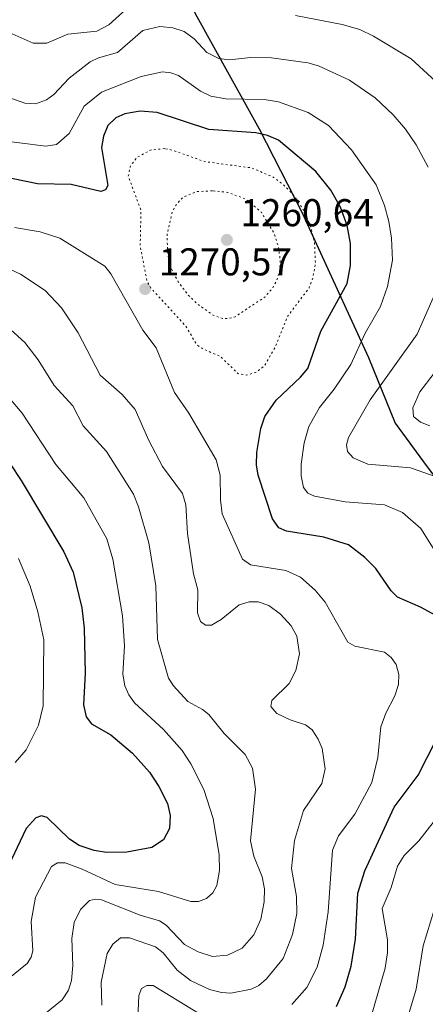
# Model space of a CAD drawing. Units: metres. Extents: x 577962 to 579809, y 4761272 to 4763598.
# Drawn here: x 578598 to 578703, y 4762092 to 4762347 of the extents above; entities that cross this region are included whole.
import ezdxf

# ---------------------------------------------------------------- set-up
doc = ezdxf.new("R2010")
doc.units = ezdxf.units.M
doc.header["$MEASUREMENT"] = 0
doc.linetypes.add('DGN Style 5', pattern=[1.153612, 0.494405, -0.659207])
for name, color, linetype, lineweight in [('Comarca', 135, 'Continuous', 13), ('Comarca CxS', 21, 'Continuous', 0), ('Comunidad autónoma', 142, 'Continuous', 30), ('Comunidad Autónoma CxS', 142, 'Continuous', 0), ('Curva de nivel maestra', 30, 'Continuous', 30), ('Curva de nivel normal', 30, 'Continuous', 0), ('Curva de nivel normal depresión', 30, 'DGN Style 5', 0), ('Entidad de ámbito territorial', 7, 'Continuous', 0), ('Entidad de ámbito territorial CxS', 92, 'Continuous', 0), ('Espacio natural protegido', 121, 'Continuous', 13), ('Espacio natural protegido CxS', 121, 'Continuous', 0), ('Municipio', 91, 'Continuous', 13), ('Municipio CxS', 4, 'Continuous', 0), ('Provincia', 7, 'Continuous', 0), ('Provincia CxS', 1, 'Continuous', 0), ('Punto de cota en terreno', 7, 'Continuous', 0), ('Rótulo de punto de cota en terreno', 7, 'Continuous', 0)]:
    doc.layers.add(name, color=color, linetype=linetype, lineweight=lineweight)
doc.styles.add('Style-Arial', font='txt')

# ---------------------------------------------------------------- blocks, each defined once
blk = doc.blocks.new('5PATER')
at = {"layer": 'Punto de cota en terreno', "linetype": 'Continuous', "lineweight": 0}
h = blk.add_hatch(color=51, dxfattribs=at)
edge = h.paths.add_edge_path()
edge.add_ellipse((0, 0), major_axis=(-0.11, -0.111), ratio=0.999422, start_angle=0, end_angle=360)

msp = doc.modelspace()

# ---------------------------------------------------------------- linework, layer by layer
at = {"layer": 'Comarca', "color": 135, "linetype": 'Continuous', "lineweight": 13, "flags": 128}
msp.add_lwpolyline([(578592.239, 4762477.9341), (578597.994, 4762462.8951), (578610.754, 4762425.946), (578618.406, 4762403.788), (578631.043, 4762379.028), (578632.142, 4762376.876), (578643.356, 4762348.159), (578652.587, 4762331.544), (578659.915, 4762318.355), (578670.93, 4762296.749), (578688.202, 4762259.204), (578695.106, 4762242.255), (578703.348, 4762230.91), (578716.091, 4762214.277), (578726.987, 4762204.357), (578738.405, 4762193.045), (578744.848, 4762183.967), (578752.21, 4762171.85), (578763.094, 4762150.625), (578771.041, 4762130.892), (578779.877, 4762098.719), (578785.268, 4762080.6111)], dxfattribs=at)
at = {"layer": 'Comarca CxS', "color": 21, "linetype": 'Continuous', "lineweight": 0, "flags": 128}
msp.add_lwpolyline([(578785.268, 4762080.611), (578779.877, 4762098.719), (578771.041, 4762130.892), (578763.094, 4762150.625), (578752.21, 4762171.85), (578744.848, 4762183.967), (578738.405, 4762193.045), (578726.987, 4762204.357), (578716.091, 4762214.277), (578703.348, 4762230.91), (578695.1059, 4762242.255), (578688.202, 4762259.204), (578670.93, 4762296.749), (578659.915, 4762318.355), (578652.587, 4762331.544), (578643.356, 4762348.159), (578632.142, 4762376.876), (578631.043, 4762379.028), (578618.406, 4762403.788), (578610.754, 4762425.946), (578597.994, 4762462.8951), (578592.239, 4762477.9341)], dxfattribs=at)
at = {"layer": 'Comunidad autónoma', "color": 142, "linetype": 'Continuous', "lineweight": 30, "flags": 128}
msp.add_lwpolyline([(578592.239, 4762477.9341), (578597.994, 4762462.8951), (578610.754, 4762425.946), (578618.406, 4762403.788), (578631.043, 4762379.028), (578632.142, 4762376.876), (578643.356, 4762348.159), (578652.587, 4762331.544), (578659.915, 4762318.355), (578670.93, 4762296.749), (578688.202, 4762259.204), (578695.106, 4762242.255), (578703.348, 4762230.91), (578716.091, 4762214.277), (578726.987, 4762204.357), (578738.405, 4762193.045), (578744.848, 4762183.967), (578752.21, 4762171.85), (578763.094, 4762150.625), (578771.041, 4762130.892), (578779.877, 4762098.719), (578785.268, 4762080.6111)], dxfattribs=at)
at = {"layer": 'Comunidad Autónoma CxS', "color": 142, "linetype": 'Continuous', "lineweight": 0, "flags": 128}
msp.add_lwpolyline([(578785.268, 4762080.611), (578779.877, 4762098.719), (578771.041, 4762130.892), (578763.094, 4762150.625), (578752.21, 4762171.85), (578744.848, 4762183.967), (578738.405, 4762193.045), (578726.987, 4762204.357), (578716.091, 4762214.277), (578703.348, 4762230.91), (578695.1059, 4762242.255), (578688.202, 4762259.204), (578670.93, 4762296.749), (578659.915, 4762318.355), (578652.587, 4762331.544), (578643.356, 4762348.159), (578632.142, 4762376.876), (578631.043, 4762379.028), (578618.406, 4762403.788), (578610.754, 4762425.946), (578597.994, 4762462.8951), (578592.239, 4762477.9341)], dxfattribs=at)
at = {"layer": 'Curva de nivel maestra', "color": 30, "linetype": 'Continuous', "lineweight": 30, "flags": 128}
for points, elevation in [([(578709.41, 4762190.4501), (578701.69, 4762194.6201), (578695.7, 4762197.2701), (578694.06, 4762198.8801), (578690.11, 4762204.6601), (578687.27, 4762207.4801), (578683.06, 4762210.7901), (578676.68, 4762212.8001), (578666.97, 4762214.3501), (578664.99, 4762215.1901), (578663.33, 4762217.4801), (578659.63, 4762228.8001), (578659.2, 4762231.4201), (578659.27, 4762234.6101), (578660.37, 4762240.8901), (578661.4, 4762243.9301), (578664.28, 4762248.2201), (578670.59, 4762254.1001), (578672.46, 4762256.3901), (578675.83, 4762266.0301), (578682.65, 4762278.3001), (578683.54, 4762282.9701), (578683.56, 4762288.6701), (578682.71, 4762293.3501), (578680.94, 4762298.0801), (578678.46, 4762302.4301), (578674.57, 4762307.3401), (578664.93, 4762315.3801), (578662.08, 4762316.5801), (578659.06, 4762317.3001), (578646.84, 4762318.1201), (578633.51, 4762322.5901), (578629.12, 4762322.8601), (578625.13, 4762322.1901), (578622.82, 4762321.1301), (578620.78, 4762319.1801), (578619.63, 4762316.4601), (578619.14, 4762313.5401), (578620.71, 4762303.7101), (578620.12, 4762302.5901), (578618.93, 4762302.1601), (578611.29, 4762303.9201), (578602.56, 4762304.0901), (578570.54, 4762310.7001)], 1275), ([(578595.44, 4762231.7401), (578598.33, 4762227.3701), (578609.36, 4762208.9301), (578611.78, 4762203.7201), (578614, 4762194.4501), (578614.64, 4762189.1901), (578614.91, 4762177.6001), (578614.42, 4762169.4001), (578615.14, 4762166.2801), (578616.53, 4762164.5201), (578621.52, 4762161.6301), (578627.12, 4762156.8901), (578631.5, 4762152.0201), (578633.94, 4762148.2601), (578636.16, 4762143.8601), (578636.84, 4762140.8001), (578636.74, 4762137.4101), (578635.12, 4762134.5301), (578632.17, 4762132.5601), (578625.67, 4762131.3401), (578620.38, 4762131.2001), (578617.18, 4762131.7501), (578613.33, 4762133.0301), (578610.83, 4762134.7101), (578605.03, 4762140.2501), (578603.57, 4762140.6701), (578602.13, 4762140.2101), (578599.62, 4762137.4801), (578594.27, 4762126.1401)], 1250), ([(578679.92, 4762091.4301), (578682.13, 4762096.5201), (578683.67, 4762101.8601), (578684.8, 4762108.8501), (578685.46, 4762120.7001), (578687.29, 4762126.4501), (578694.82, 4762142.9901), (578701.01, 4762151.2201), (578710.45, 4762169.6801)], 1275)]:
    msp.add_lwpolyline(points, dxfattribs=dict(at, elevation=elevation))
at = {"layer": 'Curva de nivel normal', "color": 30, "linetype": 'Continuous', "lineweight": 0, "flags": 128}
for points, elevation in [([(578625.47, 4762349.29), (578620.97, 4762345.18), (578617.93, 4762343.58), (578610.43, 4762342.79), (578604.95, 4762340.5), (578601.46, 4762340.44), (578595.98, 4762342.89)], 1290), ([(578710.86, 4762325.74), (578699.28, 4762336.44), (578689.47, 4762342.29), (578685.95, 4762343.99), (578681.41, 4762345.28), (578669.35, 4762347.61)], 1290), ([(578582.13, 4762331.03), (578599.28, 4762325), (578602.01, 4762324.83), (578604.85, 4762325.79), (578606.75, 4762327.19), (578610.75, 4762331.45), (578616.22, 4762335.63), (578618.37, 4762336.69), (578623.22, 4762338.04), (578629.79, 4762343.79), (578634.17, 4762344.75), (578637.61, 4762344.47), (578640.54, 4762343.46), (578643.1, 4762341.62), (578646.37, 4762338.04), (578649.48, 4762336.52), (578652.24, 4762336.19), (578657.67, 4762336.81), (578663.06, 4762336.68), (578672.47, 4762335.38), (578675.26, 4762334.63), (578683.29, 4762330.92), (578689.89, 4762326.36), (578694.61, 4762321.94), (578697.78, 4762318.21), (578700.56, 4762314.18), (578703.6, 4762308.4)], 1285), ([(578591, 4762315.56), (578604.73, 4762313.85), (578607.46, 4762314.26), (578610.78, 4762317.13), (578614.63, 4762324.17), (578619.08, 4762327.82), (578629.39, 4762331.86), (578634.9, 4762333.08), (578637.03, 4762332.83), (578639.03, 4762332.08), (578644.7, 4762328.03), (578647.36, 4762326.75), (578651.27, 4762326.11), (578661.21, 4762325.93), (578664.94, 4762325.33), (578672.62, 4762322.52), (578677.81, 4762319.19), (578683.83, 4762312.94), (578690.15, 4762303.88), (578692.3, 4762298.54), (578693.43, 4762294.36), (578694.13, 4762290.1), (578694.39, 4762284.34), (578693.13, 4762277.59), (578691.33, 4762272.4), (578687.34, 4762265.53), (578683.65, 4762257.4), (578679.27, 4762250.98), (578675.48, 4762246.27), (578672.72, 4762241.34), (578671.52, 4762237.18), (578670.75, 4762231.67), (578670.8, 4762228.63), (578671.37, 4762225.64), (578672.53, 4762224.16), (578674.21, 4762223.33), (578682.15, 4762221.87), (578692.35, 4762221.15), (578697, 4762219.15), (578701.77, 4762214.96), (578705.77, 4762208.57)], 1280), ([(578668.34, 4762091.96), (578672.23, 4762096.35), (578674.9, 4762101.6), (578676.5, 4762107.27), (578677.72, 4762115.92), (578678.84, 4762131.8), (578680.4, 4762135.51), (578684.68, 4762141.18), (578689.05, 4762149.29), (578690.64, 4762155.83), (578691.39, 4762163.72), (578692.7, 4762167.29), (578695.02, 4762171.76), (578695.93, 4762174.66), (578696.05, 4762177.27), (578695.38, 4762179.8), (578694.09, 4762181.64), (578692.3, 4762183), (578684.66, 4762184.58), (578682.89, 4762185.57), (578676.97, 4762195.92), (578674.38, 4762199.07), (578670.59, 4762202.46), (578666.83, 4762204.11), (578657.63, 4762205.64), (578655.62, 4762207.07), (578650.37, 4762218.76), (578649.87, 4762222.37), (578649.79, 4762228.81), (578648.76, 4762232.71), (578641.72, 4762244.86), (578637.99, 4762250.2), (578633.26, 4762261.68), (578629.77, 4762266.28), (578621.54, 4762280.84), (578619.96, 4762282.81), (578608.31, 4762290.06), (578603.2, 4762291.69), (578596.58, 4762292.86)], 1270), ([(578595.35, 4762282.06), (578598.18, 4762280.75), (578604.56, 4762276.5), (578608.79, 4762272.08), (578613.06, 4762265.58), (578618.8, 4762254.6), (578624.48, 4762249.67), (578627.82, 4762245.73), (578631.36, 4762237.78), (578634.91, 4762231.04), (578640.06, 4762224.05), (578640.97, 4762221.09), (578641.34, 4762213.7), (578642.94, 4762203.3), (578644, 4762199.15), (578643.96, 4762193.19), (578644.73, 4762190.92), (578646.04, 4762190), (578647.55, 4762190.05), (578650.08, 4762191.46), (578654.75, 4762195.27), (578657.29, 4762196.06), (578659.65, 4762196.07), (578662.41, 4762195.12), (578665.45, 4762192.84), (578668.19, 4762189.8), (578669.63, 4762187.14), (578670.34, 4762182.62), (578669.43, 4762178.3), (578667.68, 4762174.9), (578663.21, 4762170.55), (578662.89, 4762169.01), (578664.46, 4762167.2), (578667.96, 4762165.49), (578671.86, 4762164.2), (578673.6, 4762162.91), (578675.18, 4762160.56), (578676.24, 4762158.12), (578677.01, 4762152.89), (578676.15, 4762149.11), (578671.4, 4762142.08), (578669.04, 4762134.36), (578668.3, 4762127.07), (578669.58, 4762119.9), (578669.62, 4762115.46), (578668.55, 4762110.04), (578666.11, 4762103.87), (578661.81, 4762098.53), (578659.84, 4762096.86), (578657.87, 4762095.93), (578652.54, 4762094.84), (578650.13, 4762095), (578647.09, 4762095.79), (578642.13, 4762098.14), (578638.7, 4762100.8), (578635.04, 4762105.3), (578633.05, 4762106.83), (578626.35, 4762109.21), (578624.01, 4762109.17), (578622, 4762107.57), (578620.55, 4762105.14), (578619.02, 4762097.69), (578619.2, 4762091.77)], 1265), ([(578706.49, 4762278.15), (578700.82, 4762265.22), (578688.59, 4762248.26), (578682.99, 4762238.52), (578682.54, 4762236.66), (578682.76, 4762234.93), (578684.24, 4762233.29), (578687.99, 4762231.66), (578699.09, 4762230.71), (578705.7, 4762228.37)], 1285), ([(578603.95, 4762089.06), (578608.95, 4762093.14), (578610.58, 4762095.6), (578611.36, 4762098.1), (578611.72, 4762102.01), (578611.43, 4762108.99), (578612.04, 4762113.16), (578613.68, 4762116.49), (578616.04, 4762118.86), (578617.56, 4762119.2), (578619.11, 4762119.03), (578629.09, 4762115), (578634.09, 4762113.55), (578635.85, 4762112.43), (578640.62, 4762107.45), (578644.11, 4762105.58), (578647.87, 4762104.34), (578651.69, 4762104.68), (578655.49, 4762106.5), (578658.53, 4762109.95), (578660.36, 4762114.03), (578661.23, 4762118.47), (578661.25, 4762121.84), (578660.68, 4762124.93), (578658.49, 4762130.29), (578657.69, 4762134.28), (578658.95, 4762147.59), (578658.15, 4762153.06), (578656.25, 4762156.56), (578650.83, 4762162.02), (578646.87, 4762166.92), (578645.24, 4762168.22), (578641.45, 4762170.25), (578637.74, 4762174.3), (578636.47, 4762176.28), (578633.56, 4762186.31), (578633.18, 4762200.17), (578631.33, 4762211.28), (578628.69, 4762220.56), (578627.38, 4762223.9), (578620.42, 4762234.94), (578614.4, 4762241.5), (578611.69, 4762246.7), (578606.84, 4762252.01), (578602.73, 4762258.6), (578599.26, 4762263.08), (578594.68, 4762267.2)], 1260), ([(578704.04, 4762241.56), (578701.65, 4762242.51), (578699.87, 4762243.99), (578699.67, 4762246.19), (578701.5, 4762250.29), (578712.64, 4762264.8)], 1290), ([(578591.76, 4762252.73), (578598.54, 4762244.79), (578607.3, 4762231.53), (578614.53, 4762222.91), (578620.5, 4762212.34), (578622, 4762207.03), (578624.57, 4762192.41), (578625.08, 4762184.67), (578624.64, 4762177.37), (578625.13, 4762174.34), (578626.15, 4762171.99), (578627.62, 4762169.89), (578635.14, 4762163.01), (578639.94, 4762157.58), (578642.2, 4762154.17), (578645.63, 4762147.49), (578648, 4762140.06), (578649.55, 4762130.62), (578649.68, 4762126.61), (578648.99, 4762122.66), (578647.91, 4762120.78), (578646.25, 4762119.37), (578644.21, 4762118.6), (578642.25, 4762118.53), (578633.87, 4762121.13), (578622.63, 4762122.95), (578614.14, 4762126.95), (578609.71, 4762128.59), (578607.7, 4762128.56), (578606.18, 4762127.58), (578602.04, 4762119.7), (578600.91, 4762113.38), (578601.37, 4762105.82), (578600.92, 4762104.18), (578599.91, 4762102.56), (578588.44, 4762093.33)], 1255), ([(578597.62, 4762207.26), (578600.64, 4762200.08), (578602.65, 4762193.48), (578604.2, 4762186.21), (578604, 4762169.13), (578602.81, 4762164.18), (578599.58, 4762157.81), (578596.73, 4762154.52)], 1245), ([(578704.9, 4762139.01), (578701.26, 4762134.29), (578697.44, 4762130.47), (578695.72, 4762127.73), (578694.04, 4762122.15), (578691.7, 4762116.76), (578693.11, 4762108.66), (578693.1, 4762105.4), (578692.49, 4762101.36), (578688.91, 4762088.87)], 1280), ([(578705.19, 4762116.44), (578702.32, 4762107.1), (578700.52, 4762095.86), (578697.74, 4762086.67)], 1285), ([(578628.41, 4762086.42), (578628.76, 4762094.24), (578629.44, 4762096.05), (578630.83, 4762096.88), (578632.45, 4762096.82), (578644.5, 4762089.55)], 1270)]:
    msp.add_lwpolyline(points, dxfattribs=dict(at, elevation=elevation))
at = {"layer": 'Curva de nivel normal depresión', "color": 30, "linetype": 'DGN Style 5', "lineweight": 0, "flags": 128}
for points, elevation in [([(578635.48, 4762313.22), (578631.77, 4762312.83), (578628.3, 4762310.94), (578626.61, 4762308.75), (578626.04, 4762306.04), (578629.33, 4762297.26), (578629.12, 4762287.98), (578630.9, 4762278.92), (578631.94, 4762277.08), (578640.82, 4762267.44), (578643.74, 4762262.56), (578645.04, 4762261.58), (578649.9, 4762259.47), (578654.41, 4762255.07), (578656.65, 4762254.65), (578659.23, 4762255.41), (578661.29, 4762257.12), (578664, 4762261.77), (578667.2, 4762269.8), (578672.82, 4762277.18), (578673.79, 4762279.86), (578674.46, 4762283.35), (578674.24, 4762288.71), (578673.23, 4762293.07), (578671.48, 4762297.18), (578668.58, 4762301.51), (578665.93, 4762304.12), (578663.52, 4762305.85), (578658.08, 4762308.21), (578645.83, 4762309.86), (578637.71, 4762312.76), (578635.48, 4762313.22)], 1270), ([(578647.79, 4762302.31), (578643.87, 4762302.09), (578640.28, 4762300.75), (578638.64, 4762299.01), (578637.44, 4762296.93), (578636.08, 4762290.92), (578636.21, 4762286.49), (578636.85, 4762282.81), (578638.95, 4762278.78), (578641.48, 4762275.42), (578643.89, 4762273.08), (578647.98, 4762270.19), (578650.4, 4762269.3), (578652, 4762269.26), (578653.7, 4762269.76), (578661.38, 4762274.85), (578663.27, 4762276.97), (578664.45, 4762279.1), (578665.24, 4762281.83), (578665.37, 4762284.26), (578664.88, 4762287.82), (578663.79, 4762291.25), (578660.47, 4762296.78), (578656.54, 4762300.11), (578651.72, 4762301.91), (578647.79, 4762302.31)], 1265)]:
    msp.add_lwpolyline(points, dxfattribs=dict(at, elevation=elevation))
at = {"layer": 'Entidad de ámbito territorial', "color": 7, "linetype": 'Continuous', "lineweight": 0, "flags": 128}
msp.add_lwpolyline([(578592.239, 4762477.9341), (578597.994, 4762462.8951), (578610.754, 4762425.946), (578618.406, 4762403.788), (578631.043, 4762379.028), (578632.142, 4762376.876), (578643.356, 4762348.159), (578652.587, 4762331.544), (578659.915, 4762318.355), (578670.93, 4762296.749), (578688.202, 4762259.204), (578695.106, 4762242.255), (578703.348, 4762230.91), (578716.091, 4762214.277), (578726.987, 4762204.357), (578738.405, 4762193.045), (578744.848, 4762183.967), (578752.21, 4762171.85), (578763.094, 4762150.625), (578771.041, 4762130.892), (578779.877, 4762098.719), (578785.268, 4762080.6111)], dxfattribs=at)
at = {"layer": 'Entidad de ámbito territorial CxS', "color": 92, "linetype": 'Continuous', "lineweight": 0, "flags": 128}
msp.add_lwpolyline([(578785.268, 4762080.611), (578779.877, 4762098.719), (578771.041, 4762130.892), (578763.094, 4762150.625), (578752.21, 4762171.85), (578744.848, 4762183.967), (578738.405, 4762193.045), (578726.987, 4762204.357), (578716.091, 4762214.277), (578703.348, 4762230.91), (578695.1059, 4762242.255), (578688.202, 4762259.204), (578670.93, 4762296.749), (578659.915, 4762318.355), (578652.587, 4762331.544), (578643.356, 4762348.159), (578632.142, 4762376.876), (578631.043, 4762379.028), (578618.406, 4762403.788), (578610.754, 4762425.946), (578597.994, 4762462.8951), (578592.239, 4762477.9341)], dxfattribs=at)
at = {"layer": 'Espacio natural protegido', "color": 121, "linetype": 'Continuous', "lineweight": 13, "flags": 128}
msp.add_lwpolyline([(578592.239, 4762477.9341), (578597.994, 4762462.8951), (578610.754, 4762425.946), (578618.406, 4762403.788), (578631.043, 4762379.028), (578632.142, 4762376.876), (578643.356, 4762348.159), (578652.587, 4762331.544), (578659.915, 4762318.355), (578670.93, 4762296.749), (578688.202, 4762259.204), (578695.106, 4762242.255), (578703.348, 4762230.91), (578716.091, 4762214.277), (578726.987, 4762204.357), (578738.405, 4762193.045), (578744.848, 4762183.967), (578752.21, 4762171.85), (578763.094, 4762150.625), (578771.041, 4762130.892), (578779.877, 4762098.719), (578785.268, 4762080.6111)], dxfattribs=at)
at = {"layer": 'Espacio natural protegido CxS', "color": 121, "linetype": 'Continuous', "lineweight": 0, "flags": 128}
msp.add_lwpolyline([(578785.268, 4762080.611), (578779.877, 4762098.719), (578771.041, 4762130.892), (578763.094, 4762150.625), (578752.21, 4762171.85), (578744.848, 4762183.967), (578738.405, 4762193.045), (578726.987, 4762204.357), (578716.091, 4762214.277), (578703.348, 4762230.91), (578695.1059, 4762242.255), (578688.202, 4762259.204), (578670.93, 4762296.749), (578659.915, 4762318.355), (578652.587, 4762331.544), (578643.356, 4762348.159), (578632.142, 4762376.876), (578631.043, 4762379.028), (578618.406, 4762403.788), (578610.754, 4762425.946), (578597.994, 4762462.8951), (578592.239, 4762477.9341)], dxfattribs=at)
at = {"layer": 'Municipio', "color": 91, "linetype": 'Continuous', "lineweight": 13, "flags": 128}
msp.add_lwpolyline([(578592.239, 4762477.9341), (578597.994, 4762462.8951), (578610.754, 4762425.946), (578618.406, 4762403.788), (578631.043, 4762379.028), (578632.142, 4762376.876), (578643.356, 4762348.159), (578652.587, 4762331.544), (578659.915, 4762318.355), (578670.93, 4762296.749), (578688.202, 4762259.204), (578695.106, 4762242.255), (578703.348, 4762230.91), (578716.091, 4762214.277), (578726.987, 4762204.357), (578738.405, 4762193.045), (578744.848, 4762183.967), (578752.21, 4762171.85), (578763.094, 4762150.625), (578771.041, 4762130.892), (578779.877, 4762098.719), (578785.268, 4762080.6111)], dxfattribs=at)
at = {"layer": 'Municipio CxS', "color": 4, "linetype": 'Continuous', "lineweight": 0, "flags": 128}
msp.add_lwpolyline([(578785.268, 4762080.611), (578779.877, 4762098.719), (578771.041, 4762130.892), (578763.094, 4762150.625), (578752.21, 4762171.85), (578744.848, 4762183.967), (578738.405, 4762193.045), (578726.987, 4762204.357), (578716.091, 4762214.277), (578703.348, 4762230.91), (578695.1059, 4762242.255), (578688.202, 4762259.204), (578670.93, 4762296.749), (578659.915, 4762318.355), (578652.587, 4762331.544), (578643.356, 4762348.159), (578632.142, 4762376.876), (578631.043, 4762379.028), (578618.406, 4762403.788), (578610.754, 4762425.946), (578597.994, 4762462.8951), (578592.239, 4762477.9341)], dxfattribs=at)
at = {"layer": 'Provincia', "color": 7, "linetype": 'Continuous', "lineweight": 0, "flags": 128}
msp.add_lwpolyline([(578592.239, 4762477.9341), (578597.994, 4762462.8951), (578610.754, 4762425.946), (578618.406, 4762403.788), (578631.043, 4762379.028), (578632.142, 4762376.876), (578643.356, 4762348.159), (578652.587, 4762331.544), (578659.915, 4762318.355), (578670.93, 4762296.749), (578688.202, 4762259.204), (578695.106, 4762242.255), (578703.348, 4762230.91), (578716.091, 4762214.277), (578726.987, 4762204.357), (578738.405, 4762193.045), (578744.848, 4762183.967), (578752.21, 4762171.85), (578763.094, 4762150.625), (578771.041, 4762130.892), (578779.877, 4762098.719), (578785.268, 4762080.6111)], dxfattribs=at)
at = {"layer": 'Provincia CxS', "color": 1, "linetype": 'Continuous', "lineweight": 0, "flags": 128}
msp.add_lwpolyline([(578785.268, 4762080.611), (578779.877, 4762098.719), (578771.041, 4762130.892), (578763.094, 4762150.625), (578752.21, 4762171.85), (578744.848, 4762183.967), (578738.405, 4762193.045), (578726.987, 4762204.357), (578716.091, 4762214.277), (578703.348, 4762230.91), (578695.1059, 4762242.255), (578688.202, 4762259.204), (578670.93, 4762296.749), (578659.915, 4762318.355), (578652.587, 4762331.544), (578643.356, 4762348.159), (578632.142, 4762376.876), (578631.043, 4762379.028), (578618.406, 4762403.788), (578610.754, 4762425.946), (578597.994, 4762462.8951), (578592.239, 4762477.9341)], dxfattribs=at)

# ---------------------------------------------------------------- block references
at = {"layer": 'Punto de cota en terreno', "color": 7, "linetype": 'Continuous', "lineweight": 0, "xscale": 10, "yscale": 10, "zscale": 10}
for p in [(578651.55, 4762289.62, 1260.64), (578630.4, 4762276.91, 1270.57)]:
    msp.add_blockref('5PATER', p, dxfattribs=at)

# ---------------------------------------------------------------- texts
at = {"layer": 'Rótulo de punto de cota en terreno', "color": 7, "linetype": 'Continuous', "lineweight": 0, "style": 'Style-Arial'}
for s, p in [('1260,64', (578655.0778, 4762293.1478)), ('1270,57', (578633.9278, 4762280.4378))]:
    msp.add_text(s, height=7, dxfattribs=at).set_placement(p)

doc.saveas('drawing.dxf')
